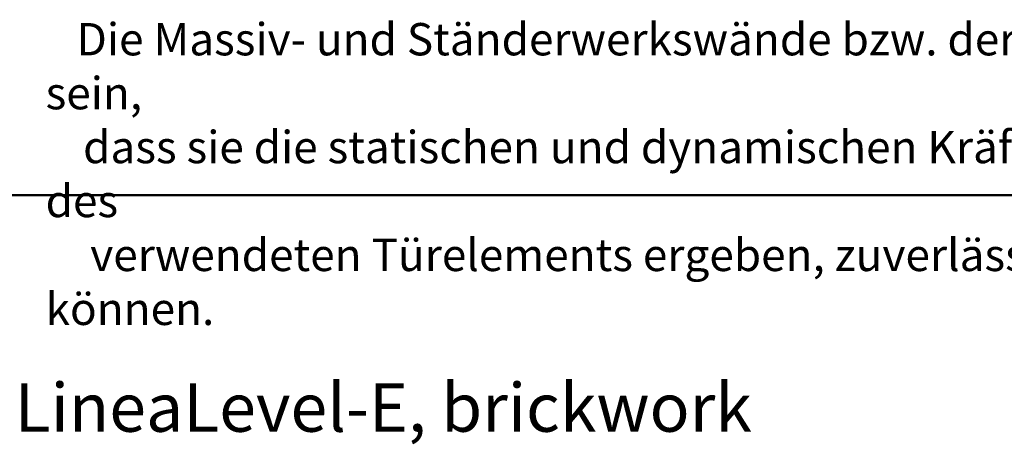
# Model space of a CAD drawing. Units: millimetres. Extents: x 0 to 2100, y -121 to 1485.
# Drawn here: x 1804 to 1956, y 841 to 907 of the extents above; entities that cross this region are included whole.
import ezdxf
from ezdxf.enums import TextEntityAlignment as Align

# ---------------------------------------------------------------- set-up
doc = ezdxf.new("R2010")
doc.units = ezdxf.units.MM
for name, color, linetype, lineweight in [('AM_0', 7, 'Continuous', 50), ('AM_6', 2, 'Continuous', 35), ('AM_BOR', 7, 'Continuous', 50)]:
    doc.layers.add(name, color=color, linetype=linetype, lineweight=lineweight)
doc.styles.get("Standard").update_dxf_attribs({"font": 'isocp.shx'})

# ---------------------------------------------------------------- blocks, each defined once
blk = doc.blocks.new('TITLE_BOS')
at = {"layer": 'AM_BOR'}
blk.add_line((0, 45), (-180, 45), dxfattribs=at)
for tag, p, height in [('GEN-TITLE-DES1', (-108.62, 40.592), 3.645), ('GEN-TITLE-NAME', (-161.075, 38.817), 2), ('GEN-TITLE-DES2', (-108.496, 34.999), 3.645), ('NAME-PRUEFER', (-161.075, 34.596), 2), ('GEN-TITLE-DES2-ENG', (-108.62, 30.374), 3), ('GEN-TITLE-DWG', (-71.929, 25.566), 2.5), ('DOC_REVISION', (-30.944, 26.09), 2), ('BAANNR.', (-71.886, 21.393), 2.5), ('PART_REVISION', (-30.944, 21.997), 2), ('GEN-TITLE-SCA', (-21.982, 21.546), 2.5), ('CDN_STATUS', (-71.987, 17.737), 2.5)]:
    blk.add_attdef(tag, p, '', height=height, dxfattribs=at)
for tag, p in [('GEN-TITLE-DAT', (-119.596, 38.827)), ('DATUM-PRUEFER', (-119.596, 34.529))]:
    blk.add_attdef(tag, text='', height=2, dxfattribs=at).set_placement(p, align=Align.CENTER)

msp = doc.modelspace()

# ---------------------------------------------------------------- block references
at = {"layer": 'AM_0', "lineweight": 0}
ref = msp.add_blockref('TITLE_BOS', (2075, 767.5), dxfattribs=dict(at, xscale=2.5, yscale=2.5, zscale=2.5))
ref.add_attrib('GEN-TITLE-DES2-ENG', 'LineaLevel-E, brickwork', (1803.449, 843.436), dxfattribs={"layer": 'AM_BOR', "height": 7.5})

# ---------------------------------------------------------------- texts
at = {"layer": 'AM_6', "insert": (1808.226, 906.612), "char_height": 5, "width": 262.34337, "attachment_point": 1}
msp.add_mtext('{\\W3.12334;\\C2; \\W1;Die Massiv- und Ständerwerkswände bzw. deren Profile müssen so ausgebildet sein, \\P{\\W3.786157; }dass sie die statischen und dynamischen Kräfte, welche sich aus der Belastung des \\P{\\W4.513967; }verwendeten Türelements ergeben, zuverlässig und nachhaltig aufnehmen können.}', dxfattribs=at)

doc.saveas('drawing.dxf')
